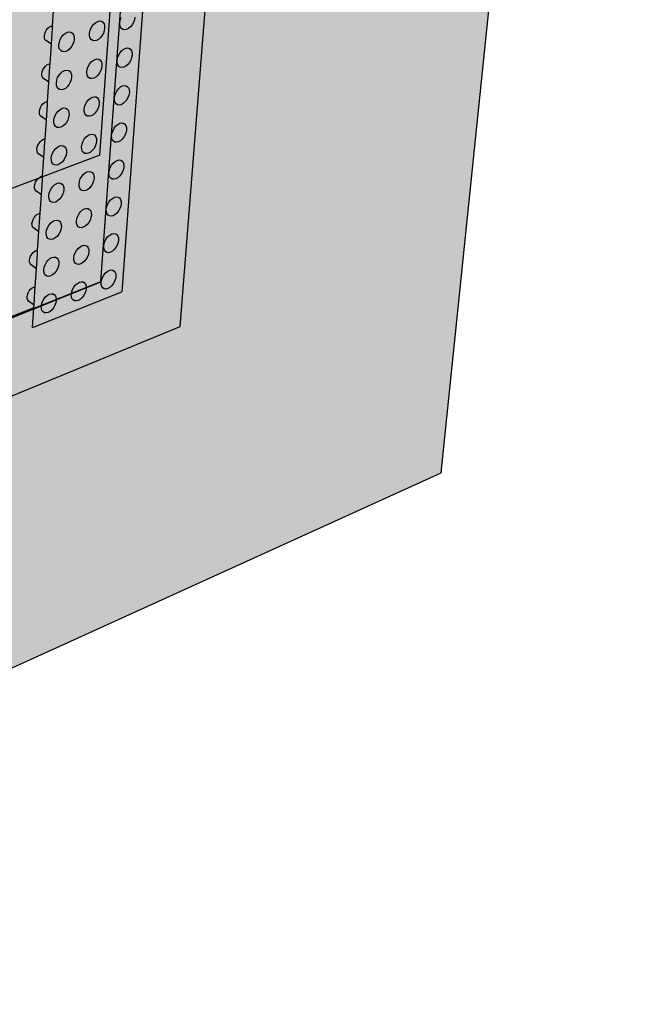
# Model space of a CAD drawing. Units: inches. Extents: x 1524.9 to 1591.4, y 1683.8 to 1754.
# Drawn here: x 1576.6 to 1591.4, y 1683.8 to 1707.8 of the extents above; entities that cross this region are included whole.
import ezdxf

# ---------------------------------------------------------------- set-up
doc = ezdxf.new("R2010")
doc.units = ezdxf.units.IN
doc.header["$MEASUREMENT"] = 0
for name, color, linetype in [('100 STATIC CONTENTS', 7, 'Continuous'), ('310 SOPRA-XPS', 7, 'Continuous'), ('511 Wood Lagging', 7, 'Continuous'), ('513 Steel Sheet Piling', 7, 'Continuous'), ('515 Shotcrete', 7, 'Continuous')]:
    doc.layers.add(name, color=color, linetype=linetype)

msp = doc.modelspace()

# ---------------------------------------------------------------- hatches: boundary and pattern name
at = {"layer": '100 STATIC CONTENTS'}
h = msp.add_hatch(color=8, dxfattribs=at)
h.dxf.hatch_style = 1
h.paths.add_polyline_path([(1534.478, 1740.274), (1538.46, 1684.785), (1579.043, 1701.141), (1582.35, 1745.806)])
h = msp.add_hatch(color=255, dxfattribs=at)
h.dxf.hatch_style = 1
h.paths.add_polyline_path([(1583.935, 1742.364), (1570.644, 1740.505), (1577.837, 1738.902), (1591.358, 1741.02)])
h.paths.add_polyline_path([(1591.358, 1741.02), (1577.837, 1738.902), (1576.529, 1717.702), (1589.345, 1721.429)])
h.paths.add_polyline_path([(1577.837, 1738.902), (1570.644, 1740.505), (1570.218, 1729.683), (1570.353, 1729.638), (1569.989, 1720.464), (1570.96, 1720.053), (1570.96, 1720.053), (1572.659, 1720.506), (1573.776, 1720.047), (1573.716, 1718.89), (1576.529, 1717.702)])
h.paths.add_polyline_path([(1576.529, 1717.702), (1573.716, 1718.89), (1567.391, 1717.131), (1566.305, 1717.638), (1566.338, 1718.823), (1570.96, 1720.053), (1569.989, 1720.464), (1559.781, 1717.787), (1566.055, 1714.657)])
h.paths.add_polyline_path([(1566.055, 1714.657), (1559.781, 1717.787), (1559.722, 1708.687), (1559.601, 1708.649), (1559.498, 1691.532), (1565.296, 1686.954)])
h.paths.add_polyline_path([(1589.345, 1721.429), (1576.529, 1717.702), (1566.055, 1714.657), (1565.296, 1686.954), (1586.808, 1696.733)])
at = {"layer": '310 SOPRA-XPS'}
h = msp.add_hatch(color=9, dxfattribs=at)
h.dxf.hatch_style = 1
h.paths.add_polyline_path([(1583.998, 1744.922), (1573.477, 1743.631), (1573.442, 1742.894), (1571.235, 1696.486), (1580.462, 1700.291)])
h.paths.add_polyline_path([(1583.998, 1744.922), (1582.269, 1745.197), (1571.796, 1743.945), (1573.477, 1743.631)])
h.paths.add_polyline_path([(1573.477, 1743.631), (1571.796, 1743.945), (1571.766, 1743.22), (1573.442, 1742.894)], flags=17)
h.paths.add_polyline_path([(1573.442, 1742.894), (1571.766, 1743.22), (1535.72, 1738.749), (1537.058, 1738.26)])

# ---------------------------------------------------------------- linework, layer by layer
at = {"layer": '100 STATIC CONTENTS'}
for p, q in [((1582.35, 1745.806), (1579.043, 1701.141)), ((1586.808, 1696.733), (1589.345, 1721.429)), ((1577.36, 1707.611), (1577.393, 1708.089)), ((1578.323, 1707.602), (1578.364, 1707.653)), ((1578.364, 1707.653), (1578.41, 1707.692)), ((1578.41, 1707.692), (1578.458, 1707.717)), ((1578.458, 1707.717), (1578.506, 1707.727)), ((1578.506, 1707.727), (1578.548, 1707.719)), ((1578.548, 1707.719), (1578.584, 1707.696)), ((1578.584, 1707.696), (1578.61, 1707.659)), ((1578.61, 1707.659), (1578.624, 1707.61)), ((1578.994, 1707.685), (1579.005, 1707.747)), ((1578.996, 1707.627), (1578.994, 1707.685)), ((1579.01, 1707.578), (1578.996, 1707.627)), ((1579.005, 1707.747), (1579.027, 1707.809)), ((1579.295, 1707.635), (1579.254, 1707.584)), ((1579.327, 1707.693), (1579.295, 1707.635)), ((1579.349, 1707.755), (1579.327, 1707.693)), ((1579.36, 1707.817), (1579.349, 1707.755)), ((1577.161, 1707.365), (1577.169, 1707.415)), ((1577.169, 1707.415), (1577.187, 1707.465)), ((1577.187, 1707.465), (1577.213, 1707.512)), ((1577.213, 1707.512), (1577.246, 1707.552)), ((1577.246, 1707.552), (1577.283, 1707.584)), ((1577.283, 1707.584), (1577.322, 1707.604)), ((1577.322, 1707.604), (1577.36, 1707.611)), ((1577.331, 1707.159), (1577.357, 1707.55)), ((1577.357, 1707.55), (1577.36, 1707.611)), ((1577.62, 1707.386), (1577.667, 1707.425)), ((1577.667, 1707.425), (1577.716, 1707.451)), ((1577.716, 1707.451), (1577.763, 1707.46)), ((1577.763, 1707.46), (1577.807, 1707.453)), ((1577.807, 1707.453), (1577.843, 1707.43)), ((1577.843, 1707.43), (1577.869, 1707.392)), ((1577.869, 1707.392), (1577.884, 1707.343)), ((1578.257, 1707.419), (1578.268, 1707.481)), ((1578.259, 1707.362), (1578.257, 1707.419)), ((1578.268, 1707.481), (1578.29, 1707.544)), ((1578.29, 1707.544), (1578.323, 1707.602)), ((1578.594, 1707.428), (1578.561, 1707.369)), ((1578.616, 1707.49), (1578.594, 1707.428)), ((1578.626, 1707.552), (1578.616, 1707.49)), ((1578.624, 1707.61), (1578.626, 1707.552)), ((1579.036, 1707.541), (1579.01, 1707.578)), ((1579.071, 1707.518), (1579.036, 1707.541)), ((1579.114, 1707.511), (1579.071, 1707.518)), ((1579.16, 1707.521), (1579.114, 1707.511)), ((1579.208, 1707.546), (1579.16, 1707.521)), ((1579.254, 1707.584), (1579.208, 1707.546)), ((1577.163, 1707.319), (1577.161, 1707.365)), ((1577.175, 1707.28), (1577.163, 1707.319)), ((1577.196, 1707.25), (1577.175, 1707.28)), ((1577.331, 1707.159), (1577.196, 1707.25)), ((1577.299, 1706.687), (1577.331, 1707.159)), ((1577.513, 1707.151), (1577.524, 1707.213)), ((1577.515, 1707.093), (1577.513, 1707.151)), ((1577.524, 1707.213), (1577.546, 1707.276)), ((1577.546, 1707.276), (1577.579, 1707.335)), ((1577.579, 1707.335), (1577.62, 1707.386)), ((1577.853, 1707.16), (1577.82, 1707.102)), ((1577.876, 1707.223), (1577.853, 1707.16)), ((1577.886, 1707.285), (1577.876, 1707.223)), ((1577.884, 1707.343), (1577.886, 1707.285)), ((1578.274, 1707.312), (1578.259, 1707.362)), ((1578.3, 1707.275), (1578.274, 1707.312)), ((1578.336, 1707.252), (1578.3, 1707.275)), ((1578.379, 1707.245), (1578.336, 1707.252)), ((1578.426, 1707.255), (1578.379, 1707.245)), ((1578.474, 1707.28), (1578.426, 1707.255)), ((1578.52, 1707.319), (1578.474, 1707.28)), ((1578.561, 1707.369), (1578.52, 1707.319)), ((1577.53, 1707.044), (1577.515, 1707.093)), ((1577.557, 1707.006), (1577.53, 1707.044)), ((1577.593, 1706.984), (1577.557, 1707.006)), ((1577.636, 1706.977), (1577.593, 1706.984)), ((1577.684, 1706.986), (1577.636, 1706.977)), ((1577.733, 1707.012), (1577.684, 1706.986)), ((1577.779, 1707.051), (1577.733, 1707.012)), ((1577.82, 1707.102), (1577.779, 1707.051)), ((1578.96, 1706.889), (1578.993, 1706.947)), ((1578.993, 1706.947), (1579.033, 1706.997)), ((1579.033, 1706.997), (1579.079, 1707.036)), ((1579.079, 1707.036), (1579.127, 1707.061)), ((1579.127, 1707.061), (1579.174, 1707.071)), ((1579.174, 1707.071), (1579.216, 1707.064)), ((1579.216, 1707.064), (1579.251, 1707.041)), ((1579.251, 1707.041), (1579.277, 1707.004)), ((1579.277, 1707.004), (1579.291, 1706.956)), ((1579.291, 1706.956), (1579.293, 1706.899)), ((1577.222, 1706.659), (1577.261, 1706.679)), ((1577.261, 1706.679), (1577.299, 1706.687)), ((1577.295, 1706.619), (1577.299, 1706.687)), ((1578.225, 1706.62), (1578.258, 1706.678)), ((1578.258, 1706.678), (1578.299, 1706.729)), ((1578.299, 1706.729), (1578.345, 1706.768)), ((1578.345, 1706.768), (1578.393, 1706.793)), ((1578.393, 1706.793), (1578.44, 1706.803)), ((1578.44, 1706.803), (1578.483, 1706.796)), ((1578.483, 1706.796), (1578.519, 1706.774)), ((1578.519, 1706.774), (1578.545, 1706.737)), ((1578.545, 1706.737), (1578.559, 1706.688)), ((1578.559, 1706.688), (1578.561, 1706.631)), ((1578.928, 1706.765), (1578.938, 1706.827)), ((1578.93, 1706.708), (1578.928, 1706.765)), ((1578.944, 1706.659), (1578.93, 1706.708)), ((1578.938, 1706.827), (1578.96, 1706.889)), ((1579.227, 1706.717), (1579.187, 1706.667)), ((1579.26, 1706.775), (1579.227, 1706.717)), ((1579.282, 1706.837), (1579.26, 1706.775)), ((1579.293, 1706.899), (1579.282, 1706.837)), ((1577.1, 1706.441), (1577.108, 1706.491)), ((1577.102, 1706.395), (1577.1, 1706.441)), ((1577.108, 1706.491), (1577.126, 1706.541)), ((1577.126, 1706.541), (1577.152, 1706.587)), ((1577.152, 1706.587), (1577.185, 1706.628)), ((1577.185, 1706.628), (1577.222, 1706.659)), ((1577.269, 1706.235), (1577.295, 1706.619)), ((1577.516, 1706.407), (1577.557, 1706.458)), ((1577.557, 1706.458), (1577.604, 1706.498)), ((1577.604, 1706.498), (1577.653, 1706.523)), ((1577.653, 1706.523), (1577.7, 1706.533)), ((1577.7, 1706.533), (1577.743, 1706.526)), ((1577.743, 1706.526), (1577.779, 1706.504)), ((1577.779, 1706.504), (1577.806, 1706.467)), ((1577.806, 1706.467), (1577.82, 1706.418)), ((1578.193, 1706.496), (1578.203, 1706.558)), ((1578.195, 1706.439), (1578.193, 1706.496)), ((1578.209, 1706.39), (1578.195, 1706.439)), ((1578.203, 1706.558), (1578.225, 1706.62)), ((1578.496, 1706.449), (1578.455, 1706.398)), ((1578.528, 1706.507), (1578.496, 1706.449)), ((1578.551, 1706.569), (1578.528, 1706.507)), ((1578.561, 1706.631), (1578.551, 1706.569)), ((1578.969, 1706.623), (1578.944, 1706.659)), ((1579.005, 1706.6), (1578.969, 1706.623)), ((1579.047, 1706.594), (1579.005, 1706.6)), ((1579.094, 1706.603), (1579.047, 1706.594)), ((1579.141, 1706.628), (1579.094, 1706.603)), ((1579.187, 1706.667), (1579.141, 1706.628)), ((1577.114, 1706.356), (1577.102, 1706.395)), ((1577.135, 1706.327), (1577.114, 1706.356)), ((1577.269, 1706.235), (1577.135, 1706.327)), ((1577.238, 1705.769), (1577.269, 1706.235)), ((1577.451, 1706.224), (1577.461, 1706.286)), ((1577.453, 1706.167), (1577.451, 1706.224)), ((1577.461, 1706.286), (1577.483, 1706.349)), ((1577.483, 1706.349), (1577.516, 1706.407)), ((1577.79, 1706.236), (1577.757, 1706.177)), ((1577.812, 1706.298), (1577.79, 1706.236)), ((1577.823, 1706.36), (1577.812, 1706.298)), ((1577.82, 1706.418), (1577.823, 1706.36)), ((1578.235, 1706.353), (1578.209, 1706.39)), ((1578.271, 1706.331), (1578.235, 1706.353)), ((1578.314, 1706.324), (1578.271, 1706.331)), ((1578.361, 1706.334), (1578.314, 1706.324)), ((1578.409, 1706.359), (1578.361, 1706.334)), ((1578.455, 1706.398), (1578.409, 1706.359)), ((1577.468, 1706.118), (1577.453, 1706.167)), ((1577.494, 1706.081), (1577.468, 1706.118)), ((1577.53, 1706.058), (1577.494, 1706.081)), ((1577.574, 1706.052), (1577.53, 1706.058)), ((1577.621, 1706.062), (1577.574, 1706.052)), ((1577.67, 1706.087), (1577.621, 1706.062)), ((1577.716, 1706.127), (1577.67, 1706.087)), ((1577.757, 1706.177), (1577.716, 1706.127)), ((1578.872, 1705.912), (1578.894, 1705.974)), ((1578.894, 1705.974), (1578.927, 1706.032)), ((1578.927, 1706.032), (1578.967, 1706.082)), ((1578.967, 1706.082), (1579.013, 1706.121)), ((1579.013, 1706.121), (1579.06, 1706.147)), ((1579.06, 1706.147), (1579.107, 1706.156)), ((1579.107, 1706.156), (1579.149, 1706.15)), ((1579.149, 1706.15), (1579.184, 1706.128)), ((1579.184, 1706.128), (1579.21, 1706.091)), ((1579.21, 1706.091), (1579.224, 1706.043)), ((1579.226, 1705.986), (1579.215, 1705.925)), ((1579.224, 1706.043), (1579.226, 1705.986)), ((1577.124, 1705.709), (1577.161, 1705.74)), ((1577.161, 1705.74), (1577.2, 1705.761)), ((1577.2, 1705.761), (1577.238, 1705.769)), ((1577.233, 1705.694), (1577.238, 1705.769)), ((1578.161, 1705.702), (1578.194, 1705.76)), ((1578.194, 1705.76), (1578.235, 1705.811)), ((1578.235, 1705.811), (1578.281, 1705.85)), ((1578.281, 1705.85), (1578.329, 1705.875)), ((1578.329, 1705.875), (1578.376, 1705.885)), ((1578.376, 1705.885), (1578.418, 1705.879)), ((1578.418, 1705.879), (1578.454, 1705.857)), ((1578.454, 1705.857), (1578.48, 1705.82)), ((1578.48, 1705.82), (1578.494, 1705.772)), ((1578.496, 1705.715), (1578.486, 1705.654)), ((1578.494, 1705.772), (1578.496, 1705.715)), ((1578.862, 1705.851), (1578.872, 1705.912)), ((1578.864, 1705.794), (1578.862, 1705.851)), ((1578.878, 1705.746), (1578.864, 1705.794)), ((1578.903, 1705.71), (1578.878, 1705.746)), ((1578.938, 1705.688), (1578.903, 1705.71)), ((1579.075, 1705.717), (1579.027, 1705.691)), ((1579.12, 1705.756), (1579.075, 1705.717)), ((1579.161, 1705.806), (1579.12, 1705.756)), ((1579.193, 1705.864), (1579.161, 1705.806)), ((1579.215, 1705.925), (1579.193, 1705.864)), ((1577.039, 1705.523), (1577.047, 1705.572)), ((1577.041, 1705.477), (1577.039, 1705.523)), ((1577.053, 1705.439), (1577.041, 1705.477)), ((1577.047, 1705.572), (1577.065, 1705.622)), ((1577.065, 1705.622), (1577.091, 1705.668)), ((1577.091, 1705.668), (1577.124, 1705.709)), ((1577.208, 1705.317), (1577.233, 1705.694)), ((1577.421, 1705.427), (1577.454, 1705.486)), ((1577.454, 1705.486), (1577.495, 1705.536)), ((1577.495, 1705.536), (1577.541, 1705.576)), ((1577.541, 1705.576), (1577.59, 1705.602)), ((1577.59, 1705.602), (1577.637, 1705.612)), ((1577.637, 1705.612), (1577.681, 1705.605)), ((1577.681, 1705.605), (1577.716, 1705.583)), ((1577.716, 1705.583), (1577.743, 1705.546)), ((1577.743, 1705.546), (1577.757, 1705.498)), ((1577.757, 1705.498), (1577.76, 1705.441)), ((1578.129, 1705.578), (1578.139, 1705.64)), ((1578.131, 1705.522), (1578.129, 1705.578)), ((1578.145, 1705.473), (1578.131, 1705.522)), ((1578.139, 1705.64), (1578.161, 1705.702)), ((1578.171, 1705.437), (1578.145, 1705.473)), ((1578.39, 1705.483), (1578.345, 1705.444)), ((1578.431, 1705.534), (1578.39, 1705.483)), ((1578.463, 1705.592), (1578.431, 1705.534)), ((1578.486, 1705.654), (1578.463, 1705.592)), ((1578.981, 1705.682), (1578.938, 1705.688)), ((1579.027, 1705.691), (1578.981, 1705.682)), ((1577.074, 1705.41), (1577.053, 1705.439)), ((1577.208, 1705.317), (1577.074, 1705.41)), ((1577.177, 1704.856), (1577.208, 1705.317)), ((1577.389, 1705.303), (1577.399, 1705.365)), ((1577.391, 1705.246), (1577.389, 1705.303)), ((1577.406, 1705.198), (1577.391, 1705.246)), ((1577.399, 1705.365), (1577.421, 1705.427)), ((1577.694, 1705.259), (1577.654, 1705.208)), ((1577.727, 1705.317), (1577.694, 1705.259)), ((1577.749, 1705.379), (1577.727, 1705.317)), ((1577.76, 1705.441), (1577.749, 1705.379)), ((1578.207, 1705.415), (1578.171, 1705.437)), ((1578.25, 1705.409), (1578.207, 1705.415)), ((1578.297, 1705.419), (1578.25, 1705.409)), ((1578.345, 1705.444), (1578.297, 1705.419)), ((1578.947, 1705.212), (1578.994, 1705.238)), ((1578.994, 1705.238), (1579.041, 1705.248)), ((1579.041, 1705.248), (1579.083, 1705.242)), ((1579.083, 1705.242), (1579.118, 1705.22)), ((1577.432, 1705.161), (1577.406, 1705.198)), ((1577.468, 1705.139), (1577.432, 1705.161)), ((1577.511, 1705.133), (1577.468, 1705.139)), ((1577.559, 1705.143), (1577.511, 1705.133)), ((1577.607, 1705.169), (1577.559, 1705.143)), ((1577.654, 1705.208), (1577.607, 1705.169)), ((1578.796, 1704.943), (1578.806, 1705.004)), ((1578.806, 1705.004), (1578.829, 1705.065)), ((1578.829, 1705.065), (1578.861, 1705.123)), ((1578.861, 1705.123), (1578.901, 1705.173)), ((1578.901, 1705.173), (1578.947, 1705.212)), ((1579.118, 1705.22), (1579.143, 1705.184)), ((1579.148, 1705.019), (1579.126, 1704.958)), ((1579.143, 1705.184), (1579.157, 1705.136)), ((1579.159, 1705.08), (1579.148, 1705.019)), ((1579.157, 1705.136), (1579.159, 1705.08)), ((1577.005, 1704.709), (1577.031, 1704.755)), ((1577.031, 1704.755), (1577.063, 1704.796)), ((1577.063, 1704.796), (1577.1, 1704.827)), ((1577.1, 1704.827), (1577.139, 1704.848)), ((1577.139, 1704.848), (1577.177, 1704.856)), ((1577.147, 1704.404), (1577.172, 1704.775)), ((1577.172, 1704.775), (1577.177, 1704.856)), ((1578.075, 1704.728), (1578.098, 1704.79)), ((1578.098, 1704.79), (1578.13, 1704.848)), ((1578.13, 1704.848), (1578.171, 1704.898)), ((1578.171, 1704.898), (1578.216, 1704.937)), ((1578.216, 1704.937), (1578.264, 1704.963)), ((1578.264, 1704.963), (1578.311, 1704.973)), ((1578.311, 1704.973), (1578.354, 1704.967)), ((1578.354, 1704.967), (1578.389, 1704.945)), ((1578.389, 1704.945), (1578.415, 1704.909)), ((1578.415, 1704.909), (1578.429, 1704.861)), ((1578.431, 1704.805), (1578.421, 1704.744)), ((1578.429, 1704.861), (1578.431, 1704.805)), ((1578.798, 1704.887), (1578.796, 1704.943)), ((1578.812, 1704.839), (1578.798, 1704.887)), ((1578.838, 1704.803), (1578.812, 1704.839)), ((1578.873, 1704.781), (1578.838, 1704.803)), ((1578.915, 1704.775), (1578.873, 1704.781)), ((1578.961, 1704.785), (1578.915, 1704.775)), ((1579.009, 1704.811), (1578.961, 1704.785)), ((1579.054, 1704.85), (1579.009, 1704.811)), ((1579.094, 1704.9), (1579.054, 1704.85)), ((1579.126, 1704.958), (1579.094, 1704.9)), ((1576.979, 1704.61), (1576.987, 1704.659)), ((1576.981, 1704.565), (1576.979, 1704.61)), ((1576.993, 1704.527), (1576.981, 1704.565)), ((1576.987, 1704.659), (1577.005, 1704.709)), ((1577.014, 1704.498), (1576.993, 1704.527)), ((1577.36, 1704.511), (1577.392, 1704.57)), ((1577.392, 1704.57), (1577.433, 1704.62)), ((1577.433, 1704.62), (1577.479, 1704.66)), ((1577.479, 1704.66), (1577.528, 1704.686)), ((1577.528, 1704.686), (1577.575, 1704.696)), ((1577.575, 1704.696), (1577.618, 1704.69)), ((1577.618, 1704.69), (1577.654, 1704.668)), ((1577.654, 1704.668), (1577.68, 1704.632)), ((1577.68, 1704.632), (1577.695, 1704.584)), ((1577.697, 1704.528), (1577.687, 1704.466)), ((1577.695, 1704.584), (1577.697, 1704.528)), ((1578.065, 1704.667), (1578.075, 1704.728)), ((1578.067, 1704.61), (1578.065, 1704.667)), ((1578.082, 1704.562), (1578.067, 1704.61)), ((1578.108, 1704.526), (1578.082, 1704.562)), ((1578.143, 1704.505), (1578.108, 1704.526)), ((1578.28, 1704.535), (1578.233, 1704.509)), ((1578.326, 1704.574), (1578.28, 1704.535)), ((1578.367, 1704.624), (1578.326, 1704.574)), ((1578.399, 1704.682), (1578.367, 1704.624)), ((1578.421, 1704.744), (1578.399, 1704.682)), ((1577.147, 1704.404), (1577.014, 1704.498)), ((1577.116, 1703.949), (1577.147, 1704.404)), ((1577.327, 1704.388), (1577.337, 1704.449)), ((1577.33, 1704.331), (1577.327, 1704.388)), ((1577.344, 1704.283), (1577.33, 1704.331)), ((1577.337, 1704.449), (1577.36, 1704.511)), ((1577.371, 1704.247), (1577.344, 1704.283)), ((1577.591, 1704.296), (1577.545, 1704.256)), ((1577.632, 1704.346), (1577.591, 1704.296)), ((1577.664, 1704.404), (1577.632, 1704.346)), ((1577.687, 1704.466), (1577.664, 1704.404)), ((1578.186, 1704.499), (1578.143, 1704.505)), ((1578.233, 1704.509), (1578.186, 1704.499)), ((1578.836, 1704.27), (1578.881, 1704.309)), ((1578.881, 1704.309), (1578.928, 1704.334)), ((1578.928, 1704.334), (1578.975, 1704.345)), ((1578.975, 1704.345), (1579.017, 1704.339)), ((1579.017, 1704.339), (1579.052, 1704.318)), ((1579.052, 1704.318), (1579.077, 1704.282)), ((1579.077, 1704.282), (1579.091, 1704.235)), ((1577.406, 1704.226), (1577.371, 1704.247)), ((1577.45, 1704.22), (1577.406, 1704.226)), ((1577.497, 1704.23), (1577.45, 1704.22)), ((1577.545, 1704.256), (1577.497, 1704.23)), ((1578.153, 1704.031), (1578.201, 1704.056)), ((1578.201, 1704.056), (1578.247, 1704.067)), ((1578.247, 1704.067), (1578.29, 1704.061)), ((1578.29, 1704.061), (1578.325, 1704.04)), ((1578.325, 1704.04), (1578.351, 1704.004)), ((1578.731, 1704.04), (1578.741, 1704.101)), ((1578.733, 1703.984), (1578.731, 1704.04)), ((1578.741, 1704.101), (1578.763, 1704.162)), ((1578.763, 1704.162), (1578.795, 1704.22)), ((1578.795, 1704.22), (1578.836, 1704.27)), ((1579.06, 1704.057), (1579.028, 1704)), ((1579.082, 1704.118), (1579.06, 1704.057)), ((1579.093, 1704.179), (1579.082, 1704.118)), ((1579.091, 1704.235), (1579.093, 1704.179)), ((1576.927, 1703.752), (1576.945, 1703.802)), ((1576.945, 1703.802), (1576.971, 1703.848)), ((1576.971, 1703.848), (1577.003, 1703.888)), ((1577.003, 1703.888), (1577.04, 1703.92)), ((1577.04, 1703.92), (1577.079, 1703.941)), ((1577.079, 1703.941), (1577.116, 1703.949)), ((1577.087, 1703.498), (1577.111, 1703.862)), ((1577.111, 1703.862), (1577.116, 1703.949)), ((1578.002, 1703.761), (1578.012, 1703.821)), ((1578.012, 1703.821), (1578.034, 1703.883)), ((1578.034, 1703.883), (1578.067, 1703.941)), ((1578.067, 1703.941), (1578.107, 1703.991)), ((1578.107, 1703.991), (1578.153, 1704.031)), ((1578.357, 1703.84), (1578.335, 1703.779)), ((1578.351, 1704.004), (1578.365, 1703.957)), ((1578.367, 1703.901), (1578.357, 1703.84)), ((1578.365, 1703.957), (1578.367, 1703.901)), ((1578.747, 1703.937), (1578.733, 1703.984)), ((1578.772, 1703.902), (1578.747, 1703.937)), ((1578.807, 1703.88), (1578.772, 1703.902)), ((1578.849, 1703.875), (1578.807, 1703.88)), ((1578.896, 1703.885), (1578.849, 1703.875)), ((1578.943, 1703.911), (1578.896, 1703.885)), ((1578.988, 1703.95), (1578.943, 1703.911)), ((1579.028, 1704), (1578.988, 1703.95)), ((1576.919, 1703.704), (1576.927, 1703.752)), ((1576.921, 1703.659), (1576.919, 1703.704)), ((1576.933, 1703.621), (1576.921, 1703.659)), ((1576.954, 1703.592), (1576.933, 1703.621)), ((1577.087, 1703.498), (1576.954, 1703.592)), ((1577.276, 1703.539), (1577.298, 1703.601)), ((1577.298, 1703.601), (1577.331, 1703.659)), ((1577.331, 1703.659), (1577.372, 1703.71)), ((1577.372, 1703.71), (1577.418, 1703.75)), ((1577.418, 1703.75), (1577.466, 1703.776)), ((1577.466, 1703.776), (1577.513, 1703.786)), ((1577.513, 1703.786), (1577.556, 1703.781)), ((1577.556, 1703.781), (1577.592, 1703.759)), ((1577.592, 1703.759), (1577.618, 1703.724)), ((1577.625, 1703.559), (1577.602, 1703.497)), ((1577.618, 1703.724), (1577.633, 1703.676)), ((1577.635, 1703.62), (1577.625, 1703.559)), ((1577.633, 1703.676), (1577.635, 1703.62)), ((1578.004, 1703.705), (1578.002, 1703.761)), ((1578.019, 1703.657), (1578.004, 1703.705)), ((1578.044, 1703.622), (1578.019, 1703.657)), ((1578.08, 1703.6), (1578.044, 1703.622)), ((1578.122, 1703.595), (1578.08, 1703.6)), ((1578.169, 1703.605), (1578.122, 1703.595)), ((1578.217, 1703.631), (1578.169, 1703.605)), ((1578.262, 1703.671), (1578.217, 1703.631)), ((1578.303, 1703.721), (1578.262, 1703.671)), ((1578.335, 1703.779), (1578.303, 1703.721)), ((1577.056, 1703.048), (1577.087, 1703.498)), ((1577.266, 1703.478), (1577.276, 1703.539)), ((1577.268, 1703.422), (1577.266, 1703.478)), ((1577.283, 1703.375), (1577.268, 1703.422)), ((1577.309, 1703.339), (1577.283, 1703.375)), ((1577.345, 1703.318), (1577.309, 1703.339)), ((1577.388, 1703.312), (1577.345, 1703.318)), ((1577.435, 1703.323), (1577.388, 1703.312)), ((1577.483, 1703.349), (1577.435, 1703.323)), ((1577.529, 1703.389), (1577.483, 1703.349)), ((1577.57, 1703.439), (1577.529, 1703.389)), ((1577.602, 1703.497), (1577.57, 1703.439)), ((1578.698, 1703.264), (1578.73, 1703.322)), ((1578.73, 1703.322), (1578.771, 1703.372)), ((1578.771, 1703.372), (1578.816, 1703.411)), ((1578.816, 1703.411), (1578.863, 1703.437)), ((1578.863, 1703.437), (1578.909, 1703.447)), ((1578.909, 1703.447), (1578.951, 1703.442)), ((1578.951, 1703.442), (1578.986, 1703.421)), ((1578.986, 1703.421), (1579.011, 1703.386)), ((1579.011, 1703.386), (1579.025, 1703.339)), ((1579.025, 1703.339), (1579.027, 1703.283)), ((1578.004, 1703.04), (1578.044, 1703.09)), ((1578.044, 1703.09), (1578.089, 1703.13)), ((1578.089, 1703.13), (1578.137, 1703.156)), ((1578.137, 1703.156), (1578.184, 1703.166)), ((1578.184, 1703.166), (1578.226, 1703.161)), ((1578.226, 1703.161), (1578.261, 1703.14)), ((1578.261, 1703.14), (1578.287, 1703.105)), ((1578.287, 1703.105), (1578.301, 1703.058)), ((1578.666, 1703.143), (1578.676, 1703.203)), ((1578.668, 1703.088), (1578.666, 1703.143)), ((1578.682, 1703.041), (1578.668, 1703.088)), ((1578.676, 1703.203), (1578.698, 1703.264)), ((1578.963, 1703.105), (1578.923, 1703.055)), ((1578.995, 1703.163), (1578.963, 1703.105)), ((1579.017, 1703.223), (1578.995, 1703.163)), ((1579.027, 1703.283), (1579.017, 1703.223)), ((1576.859, 1702.803), (1576.868, 1702.851)), ((1576.868, 1702.851), (1576.885, 1702.9)), ((1576.885, 1702.9), (1576.911, 1702.946)), ((1576.911, 1702.946), (1576.943, 1702.987)), ((1576.943, 1702.987), (1576.98, 1703.018)), ((1576.98, 1703.018), (1577.019, 1703.039)), ((1577.019, 1703.039), (1577.056, 1703.048)), ((1577.027, 1702.597), (1577.051, 1702.954)), ((1577.051, 1702.954), (1577.056, 1703.048)), ((1577.31, 1702.806), (1577.356, 1702.845)), ((1577.356, 1702.845), (1577.405, 1702.871)), ((1577.405, 1702.871), (1577.452, 1702.882)), ((1577.452, 1702.882), (1577.494, 1702.877)), ((1577.494, 1702.877), (1577.53, 1702.856)), ((1577.53, 1702.856), (1577.556, 1702.821)), ((1577.939, 1702.86), (1577.949, 1702.921)), ((1577.941, 1702.805), (1577.939, 1702.86)), ((1577.949, 1702.921), (1577.971, 1702.982)), ((1577.971, 1702.982), (1578.004, 1703.04)), ((1578.271, 1702.881), (1578.239, 1702.823)), ((1578.293, 1702.942), (1578.271, 1702.881)), ((1578.303, 1703.002), (1578.293, 1702.942)), ((1578.301, 1703.058), (1578.303, 1703.002)), ((1578.708, 1703.006), (1578.682, 1703.041)), ((1578.742, 1702.985), (1578.708, 1703.006)), ((1578.784, 1702.98), (1578.742, 1702.985)), ((1578.83, 1702.99), (1578.784, 1702.98)), ((1578.878, 1703.016), (1578.83, 1702.99)), ((1578.923, 1703.055), (1578.878, 1703.016)), ((1576.861, 1702.758), (1576.859, 1702.803)), ((1576.873, 1702.72), (1576.861, 1702.758)), ((1576.894, 1702.692), (1576.873, 1702.72)), ((1577.027, 1702.597), (1576.894, 1702.692)), ((1576.996, 1702.152), (1577.027, 1702.597)), ((1577.205, 1702.575), (1577.215, 1702.635)), ((1577.215, 1702.635), (1577.237, 1702.697)), ((1577.237, 1702.697), (1577.27, 1702.755)), ((1577.27, 1702.755), (1577.31, 1702.806)), ((1577.541, 1702.596), (1577.508, 1702.538)), ((1577.563, 1702.657), (1577.541, 1702.596)), ((1577.556, 1702.821), (1577.571, 1702.774)), ((1577.573, 1702.718), (1577.563, 1702.657)), ((1577.571, 1702.774), (1577.573, 1702.718)), ((1577.956, 1702.758), (1577.941, 1702.805)), ((1577.981, 1702.722), (1577.956, 1702.758)), ((1578.017, 1702.702), (1577.981, 1702.722)), ((1578.059, 1702.696), (1578.017, 1702.702)), ((1578.106, 1702.707), (1578.059, 1702.696)), ((1578.153, 1702.733), (1578.106, 1702.707)), ((1578.199, 1702.773), (1578.153, 1702.733)), ((1578.239, 1702.823), (1578.199, 1702.773)), ((1577.208, 1702.519), (1577.205, 1702.575)), ((1577.222, 1702.472), (1577.208, 1702.519)), ((1577.248, 1702.436), (1577.222, 1702.472)), ((1577.284, 1702.416), (1577.248, 1702.436)), ((1577.327, 1702.41), (1577.284, 1702.416)), ((1577.374, 1702.421), (1577.327, 1702.41)), ((1577.422, 1702.448), (1577.374, 1702.421)), ((1577.468, 1702.487), (1577.422, 1702.448)), ((1577.508, 1702.538), (1577.468, 1702.487)), ((1578.612, 1702.311), (1578.634, 1702.372)), ((1578.634, 1702.372), (1578.666, 1702.43)), ((1578.666, 1702.43), (1578.706, 1702.48)), ((1578.706, 1702.48), (1578.751, 1702.519)), ((1578.751, 1702.519), (1578.798, 1702.545)), ((1578.798, 1702.545), (1578.844, 1702.556)), ((1578.844, 1702.556), (1578.886, 1702.55)), ((1578.886, 1702.55), (1578.921, 1702.53)), ((1578.921, 1702.53), (1578.946, 1702.495)), ((1578.946, 1702.495), (1578.96, 1702.449)), ((1578.962, 1702.394), (1578.951, 1702.334)), ((1578.96, 1702.449), (1578.962, 1702.394)), ((1576.884, 1702.091), (1576.921, 1702.122)), ((1576.921, 1702.122), (1576.959, 1702.143)), ((1576.959, 1702.143), (1576.996, 1702.152)), ((1576.991, 1702.053), (1576.996, 1702.152)), ((1577.909, 1702.087), (1577.941, 1702.144)), ((1577.941, 1702.144), (1577.981, 1702.194)), ((1577.981, 1702.194), (1578.027, 1702.234)), ((1578.027, 1702.234), (1578.074, 1702.26)), ((1578.074, 1702.26), (1578.121, 1702.271)), ((1578.121, 1702.271), (1578.163, 1702.266)), ((1578.163, 1702.266), (1578.198, 1702.245)), ((1578.198, 1702.245), (1578.224, 1702.211)), ((1578.224, 1702.211), (1578.238, 1702.164)), ((1578.238, 1702.164), (1578.24, 1702.109)), ((1578.602, 1702.252), (1578.612, 1702.311)), ((1578.604, 1702.196), (1578.602, 1702.252)), ((1578.618, 1702.15), (1578.604, 1702.196)), ((1578.643, 1702.115), (1578.618, 1702.15)), ((1578.813, 1702.127), (1578.766, 1702.101)), ((1578.858, 1702.166), (1578.813, 1702.127)), ((1578.898, 1702.216), (1578.858, 1702.166)), ((1578.929, 1702.273), (1578.898, 1702.216)), ((1578.951, 1702.334), (1578.929, 1702.273)), ((1576.8, 1701.907), (1576.808, 1701.955)), ((1576.802, 1701.863), (1576.8, 1701.907)), ((1576.808, 1701.955), (1576.826, 1702.004)), ((1576.826, 1702.004), (1576.852, 1702.05)), ((1576.852, 1702.05), (1576.884, 1702.091)), ((1576.967, 1701.701), (1576.991, 1702.053)), ((1577.209, 1701.856), (1577.25, 1701.907)), ((1577.25, 1701.907), (1577.296, 1701.946)), ((1577.296, 1701.946), (1577.344, 1701.973)), ((1577.344, 1701.973), (1577.391, 1701.984)), ((1577.391, 1701.984), (1577.433, 1701.979)), ((1577.433, 1701.979), (1577.469, 1701.958)), ((1577.469, 1701.958), (1577.495, 1701.923)), ((1577.495, 1701.923), (1577.509, 1701.877)), ((1577.877, 1701.965), (1577.887, 1702.026)), ((1577.879, 1701.91), (1577.877, 1701.965)), ((1577.893, 1701.864), (1577.879, 1701.91)), ((1577.887, 1702.026), (1577.909, 1702.087)), ((1578.136, 1701.88), (1578.09, 1701.841)), ((1578.176, 1701.93), (1578.136, 1701.88)), ((1578.208, 1701.988), (1578.176, 1701.93)), ((1578.23, 1702.049), (1578.208, 1701.988)), ((1578.24, 1702.109), (1578.23, 1702.049)), ((1578.678, 1702.095), (1578.643, 1702.115)), ((1578.72, 1702.09), (1578.678, 1702.095)), ((1578.766, 1702.101), (1578.72, 1702.09)), ((1576.814, 1701.826), (1576.802, 1701.863)), ((1576.835, 1701.798), (1576.814, 1701.826)), ((1576.967, 1701.701), (1576.835, 1701.798)), ((1576.937, 1701.262), (1576.967, 1701.701)), ((1577.145, 1701.676), (1577.155, 1701.737)), ((1577.147, 1701.621), (1577.145, 1701.676)), ((1577.155, 1701.737), (1577.177, 1701.798)), ((1577.177, 1701.798), (1577.209, 1701.856)), ((1577.447, 1701.642), (1577.407, 1701.592)), ((1577.479, 1701.7), (1577.447, 1701.642)), ((1577.501, 1701.761), (1577.479, 1701.7)), ((1577.512, 1701.821), (1577.501, 1701.761)), ((1577.509, 1701.877), (1577.512, 1701.821)), ((1577.919, 1701.829), (1577.893, 1701.864)), ((1577.954, 1701.808), (1577.919, 1701.829)), ((1577.996, 1701.804), (1577.954, 1701.808)), ((1578.043, 1701.815), (1577.996, 1701.804)), ((1578.09, 1701.841), (1578.043, 1701.815)), ((1578.686, 1701.632), (1578.733, 1701.658)), ((1578.733, 1701.658), (1578.779, 1701.669)), ((1578.779, 1701.669), (1578.821, 1701.664)), ((1578.821, 1701.664), (1578.856, 1701.644)), ((1578.856, 1701.644), (1578.881, 1701.61)), ((1577.162, 1701.574), (1577.147, 1701.621)), ((1577.188, 1701.54), (1577.162, 1701.574)), ((1577.223, 1701.519), (1577.188, 1701.54)), ((1577.266, 1701.514), (1577.223, 1701.519)), ((1577.313, 1701.526), (1577.266, 1701.514)), ((1577.361, 1701.552), (1577.313, 1701.526)), ((1577.407, 1701.592), (1577.361, 1701.552)), ((1578.538, 1701.366), (1578.548, 1701.425)), ((1578.548, 1701.425), (1578.57, 1701.486)), ((1578.57, 1701.486), (1578.602, 1701.543)), ((1578.602, 1701.543), (1578.641, 1701.593)), ((1578.641, 1701.593), (1578.686, 1701.632)), ((1578.886, 1701.45), (1578.865, 1701.389)), ((1578.881, 1701.61), (1578.895, 1701.564)), ((1578.897, 1701.509), (1578.886, 1701.45)), ((1578.895, 1701.564), (1578.897, 1701.509)), ((1576.767, 1701.114), (1576.793, 1701.16)), ((1576.793, 1701.16), (1576.825, 1701.2)), ((1576.825, 1701.2), (1576.861, 1701.232)), ((1576.861, 1701.232), (1576.9, 1701.253)), ((1576.9, 1701.253), (1576.937, 1701.262)), ((1576.931, 1701.156), (1576.937, 1701.262)), ((1577.825, 1701.136), (1577.847, 1701.197)), ((1577.847, 1701.197), (1577.879, 1701.254)), ((1577.879, 1701.254), (1577.919, 1701.304)), ((1577.919, 1701.304), (1577.964, 1701.344)), ((1577.964, 1701.344), (1578.012, 1701.37)), ((1578.012, 1701.37), (1578.058, 1701.381)), ((1578.058, 1701.381), (1578.1, 1701.377)), ((1578.1, 1701.377), (1578.135, 1701.357)), ((1578.135, 1701.357), (1578.161, 1701.322)), ((1578.167, 1701.161), (1578.145, 1701.101)), ((1578.161, 1701.322), (1578.175, 1701.276)), ((1578.177, 1701.221), (1578.167, 1701.161)), ((1578.175, 1701.276), (1578.177, 1701.221)), ((1578.54, 1701.311), (1578.538, 1701.366)), ((1578.554, 1701.265), (1578.54, 1701.311)), ((1578.579, 1701.231), (1578.554, 1701.265)), ((1578.614, 1701.211), (1578.579, 1701.231)), ((1578.655, 1701.206), (1578.614, 1701.211)), ((1578.701, 1701.217), (1578.655, 1701.206)), ((1578.748, 1701.243), (1578.701, 1701.217)), ((1578.793, 1701.283), (1578.748, 1701.243)), ((1578.833, 1701.332), (1578.793, 1701.283)), ((1578.865, 1701.389), (1578.833, 1701.332)), ((1576.742, 1701.017), (1576.75, 1701.065)), ((1576.744, 1700.973), (1576.742, 1701.017)), ((1576.755, 1700.936), (1576.744, 1700.973)), ((1576.75, 1701.065), (1576.767, 1701.114)), ((1576.776, 1700.909), (1576.755, 1700.936)), ((1576.871, 1700.266), (1579.043, 1701.141)), ((1576.908, 1700.811), (1576.931, 1701.156)), ((1577.117, 1700.905), (1577.149, 1700.963)), ((1577.149, 1700.963), (1577.189, 1701.013)), ((1577.189, 1701.013), (1577.235, 1701.053)), ((1577.235, 1701.053), (1577.283, 1701.08)), ((1577.283, 1701.08), (1577.33, 1701.091)), ((1577.33, 1701.091), (1577.372, 1701.086)), ((1577.372, 1701.086), (1577.408, 1701.066)), ((1577.408, 1701.066), (1577.434, 1701.032)), ((1577.434, 1701.032), (1577.448, 1700.985)), ((1577.45, 1700.93), (1577.44, 1700.87)), ((1577.448, 1700.985), (1577.45, 1700.93)), ((1577.815, 1701.076), (1577.825, 1701.136)), ((1577.817, 1701.021), (1577.815, 1701.076)), ((1577.831, 1700.975), (1577.817, 1701.021)), ((1577.857, 1700.941), (1577.831, 1700.975)), ((1577.892, 1700.921), (1577.857, 1700.941)), ((1577.934, 1700.916), (1577.892, 1700.921)), ((1577.98, 1700.927), (1577.934, 1700.916)), ((1578.028, 1700.954), (1577.98, 1700.927)), ((1578.073, 1700.993), (1578.028, 1700.954)), ((1578.113, 1701.044), (1578.073, 1700.993)), ((1578.145, 1701.101), (1578.113, 1701.044)), ((1576.904, 1700.752), (1575.42, 1700.158)), ((1576.908, 1700.811), (1576.776, 1700.909)), ((1576.871, 1700.266), (1576.904, 1700.752)), ((1576.904, 1700.752), (1576.908, 1700.811)), ((1577.085, 1700.784), (1577.095, 1700.844)), ((1577.087, 1700.729), (1577.085, 1700.784)), ((1577.102, 1700.683), (1577.087, 1700.729)), ((1577.095, 1700.844), (1577.117, 1700.905)), ((1577.128, 1700.648), (1577.102, 1700.683)), ((1577.346, 1700.702), (1577.301, 1700.662)), ((1577.386, 1700.752), (1577.346, 1700.702)), ((1577.418, 1700.81), (1577.386, 1700.752)), ((1577.44, 1700.87), (1577.418, 1700.81)), ((1577.163, 1700.628), (1577.128, 1700.648)), ((1577.206, 1700.624), (1577.163, 1700.628)), ((1577.253, 1700.635), (1577.206, 1700.624)), ((1577.301, 1700.662), (1577.253, 1700.635)), ((1565.296, 1686.954), (1586.808, 1696.733))]:
    msp.add_line(p, q, dxfattribs=at)
at = {"layer": '310 SOPRA-XPS'}
for p, q in [((1580.462, 1700.291), (1583.998, 1744.922)), ((1571.235, 1696.486), (1580.462, 1700.291))]:
    msp.add_line(p, q, dxfattribs=at)
at = {"layer": '511 Wood Lagging'}
for q in [(1579.21, 1714.303), (1563.75, 1698.856)]:
    msp.add_line((1578.508, 1704.466), q, dxfattribs=at)
at = {"layer": '513 Steel Sheet Piling'}
for p, q in [((1578.534, 1701.39), (1581.964, 1748.886)), ((1534.75, 1683.872), (1578.534, 1701.39))]:
    msp.add_line(p, q, dxfattribs=at)
at = {"layer": '515 Shotcrete'}
for p, q in [((1578.533, 1701.377), (1581.839, 1747.16)), ((1534.623, 1683.805), (1578.533, 1701.377))]:
    msp.add_line(p, q, dxfattribs=at)

doc.saveas('drawing.dxf')
